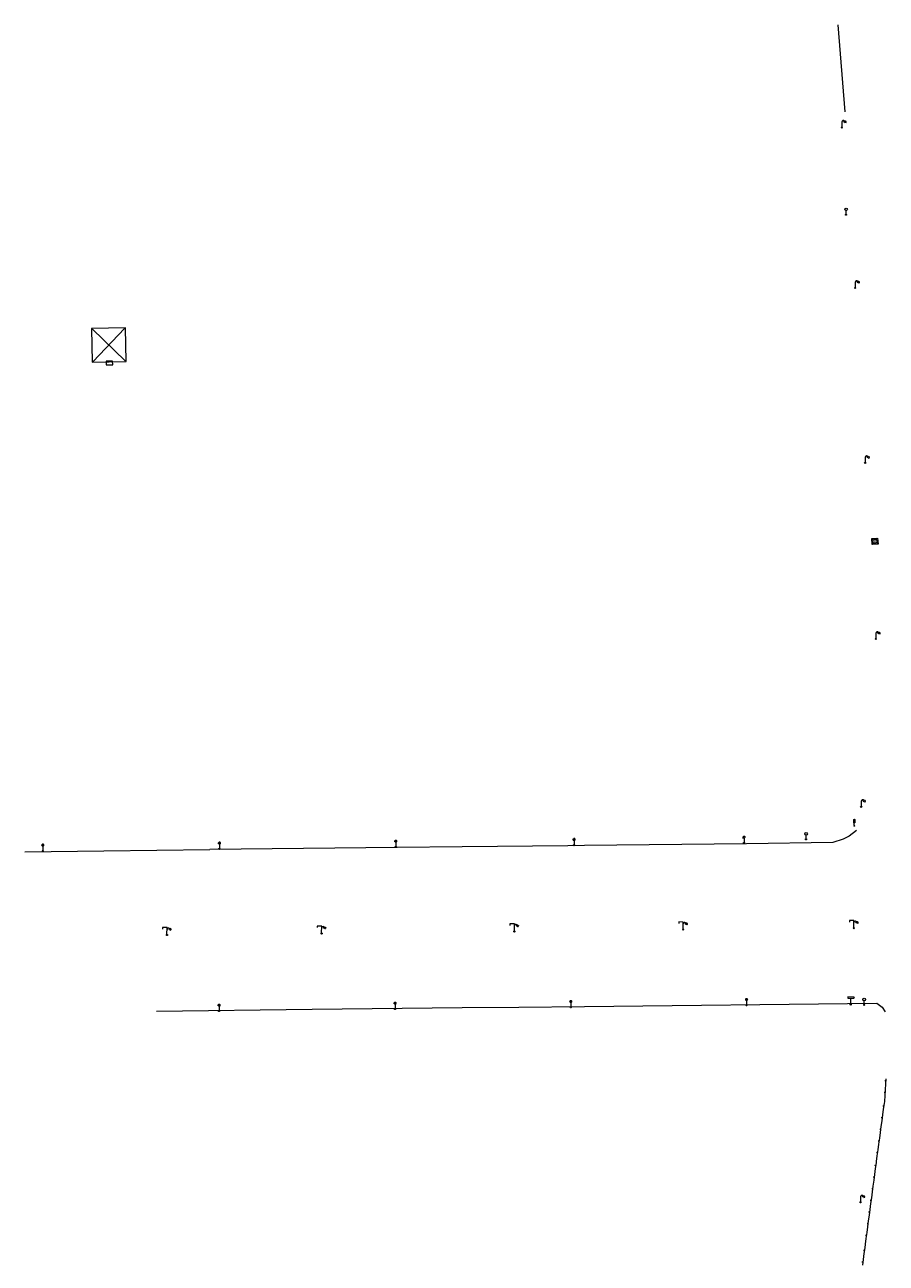
# Model space of a CAD drawing. Units: metres. Extents: x 1905563 to 1919755, y 4212480 to 4229147.
# Drawn here: x 1912169 to 1912316, y 4223492 to 4223703 of the extents above; entities that cross this region are included whole.
import ezdxf
from ezdxf.enums import TextEntityAlignment as Align

# ---------------------------------------------------------------- set-up
doc = ezdxf.new("R2010")
doc.units = ezdxf.units.M
doc.header["$MEASUREMENT"] = 0
for name, color, linetype, lineweight, true_color in [('SOD_MOB', 160, 'Continuous', 0, 0x2548ff), ('SOL_MOB', 160, 'Continuous', 13, 0x2548ff), ('SOL_MOB_Gliss', 160, 'Continuous', 13, 0x2548ff), ('SOL_MOB_Lice', 140, 'VdG_Sol_Lice', 13, 0x25b6ff)]:
    doc.layers.add(name, color=color, linetype=linetype, lineweight=lineweight, true_color=true_color)
doc.styles.add('Style-Arial', font='arial.ttf')
doc.linetypes.add('VdG_Sol_Lice', pattern='A,0.45,[4,dgnlstyle-VdG_Styles_Base_Sol.shx,S=0.00081,R=0,X=0,Y=0],0.45', length=0.9)

# ---------------------------------------------------------------- blocks, each defined once
blk = doc.blocks.new('MOB109_3')
at = {"color": 0, "linetype": 'ByBlock', "lineweight": -2}
blk.add_line((0.001104, 0.841261), (0.002108, 0.102806), dxfattribs=at)
at = {"color": 0, "linetype": 'ByBlock', "lineweight": -2, "flags": 128}
for points in [[(-0.248, 0.983), (-0.175, 0.983)], [(-0.175, 1.159), (-0.113, 1.097)], [(-0.175, 0.818), (-0.113, 0.87)], [(0.001, 1.232), (0.001, 1.149)], [(0.166, 1.159), (0.115, 1.097)], [(0.166, 0.818), (0.125, 0.859)], [(0.249, 0.983), (0.166, 0.983)]]:
    blk.add_lwpolyline(points, dxfattribs=at)
at = {"color": 0, "linetype": 'ByBlock', "lineweight": -2}
for centre, radius in [((0.000911, 0.983493), 0.142233), ((0.002244, 0.002806), 0.1)]:
    blk.add_circle(centre, radius, dxfattribs=at)
blk = doc.blocks.new('MOB113_2')
at = {"color": 0, "linetype": 'ByBlock', "lineweight": -2, "flags": 128}
for points in [[(0.001, 0.104), (0.001, 1.273), (-0.754, 1.273), (-0.754, 1.015)], [(0.539, 0.859), (0.59, 0.787)], [(0.611, 0.87), (0.642, 0.839)], [(0.642, 0.911), (0.715, 0.859)], [(0.673, 1.025), (0.756, 0.983)], [(0.673, 0.952), (0.715, 0.932)]]:
    blk.add_lwpolyline(points, dxfattribs=at)
at = {"color": 0, "linetype": 'ByBlock', "lineweight": -2}
for centre, radius in [((0.002798, -0.00163), 0.1), ((0.497089, 1.014507), 0.140945)]:
    blk.add_circle(centre, radius, dxfattribs=at)
blk.add_arc((0.241618, 0.942638), 0.241599, 46.383741, 180.91058, dxfattribs=at)
blk = doc.blocks.new('MOB004_4')
at = {"color": 0, "linetype": 'ByBlock', "lineweight": -2, "flags": 128}
for points in [[(0.404, 1.128), (0.3935, 1.1385), (0.383, 1.149), (0.378442, 1.153211), (0.373908, 1.156815), (0.369449, 1.159912), (0.3651, 1.162582), (0.360888, 1.164892), (0.352679, 1.168763), (0.345214, 1.171706), (0.33851, 1.173983), (0.326495, 1.177402), (0.317344, 1.179587), (0.303578, 1.182436), (0.29, 1.185), (0.282328, 1.186256), (0.275557, 1.187069), (0.269601, 1.187558), (0.264375, 1.187815), (0.259796, 1.187907), (0.251785, 1.187768), (0.245791, 1.187409), (0.241311, 1.186995), (0.234627, 1.18614), (0.228, 1.185), (0.21583, 1.182411), (0.205317, 1.179784), (0.196219, 1.17718), (0.188334, 1.174649), (0.181491, 1.172228), (0.169642, 1.167495), (0.160856, 1.163503), (0.154323, 1.160244), (0.14461, 1.154906), (0.135, 1.149), (0.124441, 1.1418), (0.115707, 1.135268), (0.108406, 1.12936), (0.102248, 1.124035), (0.091908, 1.114339), (0.08445, 1.106732), (0.078986, 1.100826), (0.070939, 1.091628), (0.063, 1.082), (0.054827, 1.071662), (0.047942, 1.062596), (0.042165, 1.054603), (0.037325, 1.047533), (0.033274, 1.041269), (0.026645, 1.030081), (0.022098, 1.021457), (0.018949, 1.014834), (0.01468, 1.004612), (0.011, 0.994), (0.008739, 0.986311), (0.006981, 0.979575), (0.005616, 0.973672), (0.004559, 0.968498), (0.003026, 0.959425), (0.00215, 0.9526), (0.001651, 0.947469), (0.001164, 0.939749), (0.001, 0.932), (0.001, 0.518), (0.001, 0.104)], [(0.539, 0.859), (0.59, 0.787)], [(0.611, 0.87), (0.642, 0.839)], [(0.642, 0.911), (0.715, 0.859)], [(0.673, 1.025), (0.756, 0.983)], [(0.673, 0.952), (0.715, 0.932)]]:
    blk.add_lwpolyline(points, dxfattribs=at)
at = {"color": 0, "linetype": 'ByBlock', "lineweight": -2}
for centre, radius in [((0.0005, 0.001), 0.1035), ((0.4975, 1.0145), 0.144071)]:
    blk.add_circle(centre, radius, dxfattribs=at)
blk = doc.blocks.new('MOB032_4')
at = {"color": 0, "linetype": 'ByBlock', "lineweight": -2}
blk.add_line((-0.000158, 0.090007), (-0.000158, 0.692952), dxfattribs=at)
for centre, radius in [((-0.002487, 0.921227), 0.228287), ((-0.000158, -0.00036), 0.090367)]:
    blk.add_circle(centre, radius, dxfattribs=at)
blk = doc.blocks.new('MOB103_3')
at = {"color": 0, "linetype": 'ByBlock', "lineweight": -2}
for p, q in [((0.260454, 0.735936), (-0.003546, 0.999936)), ((0.260454, 0.263936), (-0.003546, -0.000064)), ((0.732454, 0.735936), (0.996454, 0.999936)), ((0.732454, 0.263936), (0.996454, -0.000064))]:
    blk.add_line(p, q, dxfattribs=at)
at = {"color": 0, "linetype": 'ByBlock', "lineweight": -2, "flags": 128}
blk.add_lwpolyline([(-0.003546, 0.999936), (0.996454, 0.999936), (0.996454, -0.000064), (-0.003546, -0.000064), (-0.003546, 0.999936)], close=True, dxfattribs=at)
blk.add_lwpolyline([(-0.003546, 0.999936), (0.996454, 0.999936), (0.996454, -0.000064), (-0.003546, -0.000064), (-0.003546, 0.999936)], close=True, dxfattribs=at)
at = {"color": 0, "linetype": 'ByBlock', "lineweight": -2}
blk.add_circle((0.496454, 0.499936), 0.333754, dxfattribs=at)
at = {"color": 0, "linetype": 'ByBlock', "lineweight": -2, "style": 'Style-Arial'}
blk.add_text('B', height=0.5, dxfattribs=at).set_placement((0.495508, 0.503876), align=Align.MIDDLE_CENTER)
blk = doc.blocks.new('MOB011_3')
at = {"color": 0, "linetype": 'ByBlock', "lineweight": -2, "flags": 128}
blk.add_lwpolyline([(0, 0.075498), (0, 0.489)], dxfattribs=at)
at = {"color": 0, "linetype": 'ByBlock', "lineweight": -2}
for centre, radius in [((0, 0.795), 0.102), ((0, 0.591), 0.102), ((0, 0.9985), 0.1015), ((0.0005, 0.0005), 0.075)]:
    blk.add_circle(centre, radius, dxfattribs=at)
blk = doc.blocks.new('MOB033_3')
at = {"color": 0, "linetype": 'ByBlock', "lineweight": -2}
blk.add_line((-0.000158, 0.104547), (-0.000158, 1.063183), dxfattribs=at)
at = {"color": 0, "linetype": 'ByBlock', "lineweight": -2, "flags": 128}
blk.add_lwpolyline([(-0.516, 1.273), (-0.516, 1.066), (0.518, 1.066), (0.621, 1.17), (0.518, 1.273), (-0.516, 1.273)], dxfattribs=at)
at = {"color": 0, "linetype": 'ByBlock', "lineweight": -2}
blk.add_circle((-0.000158, -0.00036), 0.1, dxfattribs=at)

msp = doc.modelspace()

# ---------------------------------------------------------------- linework, layer by layer
at = {"layer": 'SOD_MOB'}
for p, q in [((1912186.073604, 4223645.905666), (1912180.48672, 4223651.276085)), ((1912185.965824, 4223651.383851), (1912180.594492, 4223645.7969))]:
    msp.add_line(p, q, dxfattribs=at)
at = {"layer": 'SOD_MOB', "flags": 128}
for points in [[(1912180.456428, 4223645.652955), (1912186.21754, 4223645.766599), (1912186.103897, 4223651.528796), (1912180.342777, 4223651.414152), (1912180.456428, 4223645.652955)], [(1912182.83161, 4223645.186139), (1912183.931632, 4223645.20786), (1912183.918448, 4223645.847886), (1912182.818426, 4223645.826165), (1912182.83161, 4223645.186139)]]:
    msp.add_lwpolyline(points, close=True, dxfattribs=at)
at = {"layer": 'SOL_MOB'}
msp.add_line((1912308.817454, 4223688.317133), (1912307.582043, 4223703.166848), dxfattribs=at)
at = {"layer": 'SOL_MOB_Gliss', "linetype": 'Continuous'}
for p, q in [((1912315.779709, 4223523.158761), (1912315.580201, 4223523.172522)), ((1912315.745306, 4223522.65999), (1912315.804211, 4223523.513995)), ((1912315.6421, 4223521.163679), (1912315.442591, 4223521.177439)), ((1912315.607697, 4223520.664908), (1912315.676502, 4223521.662449)), ((1912315.676502, 4223521.662449), (1912315.745306, 4223522.65999)), ((1912315.35902, 4223518.347636), (1912315.493222, 4223519.3385)), ((1912315.493222, 4223519.3385), (1912315.537901, 4223519.668374)), ((1912315.538893, 4223519.667367), (1912315.607697, 4223520.664908)), ((1912315.157716, 4223516.861339), (1912314.959543, 4223516.88818)), ((1912315.090615, 4223516.365907), (1912315.224817, 4223517.356771)), ((1912315.224817, 4223517.356771), (1912315.35902, 4223518.347636)), ((1912315.426121, 4223518.843068), (1912315.227948, 4223518.869909)), ((1912314.889311, 4223514.87961), (1912314.691138, 4223514.906451)), ((1912314.82221, 4223514.384178), (1912314.956412, 4223515.375043)), ((1912314.956412, 4223515.375043), (1912315.090615, 4223516.365907)), ((1912314.620906, 4223512.897881), (1912314.422733, 4223512.924722)), ((1912314.553805, 4223512.402449), (1912314.688007, 4223513.393314)), ((1912314.688007, 4223513.393314), (1912314.82221, 4223514.384178)), ((1912314.352501, 4223510.916153), (1912314.154328, 4223510.942993)), ((1912314.2854, 4223510.42072), (1912314.419602, 4223511.411585)), ((1912314.419602, 4223511.411585), (1912314.553805, 4223512.402449)), ((1912314.054672, 4223508.7086), (1912313.856457, 4223508.735127)), ((1912313.988354, 4223508.213063), (1912314.12099, 4223509.204138)), ((1912314.12099, 4223509.204138), (1912314.151197, 4223509.429856)), ((1912314.151197, 4223509.429856), (1912314.2854, 4223510.42072)), ((1912313.590448, 4223505.239836), (1912313.723083, 4223506.230912)), ((1912313.789401, 4223506.726449), (1912313.591186, 4223506.752977)), ((1912313.723083, 4223506.230912), (1912313.855719, 4223507.221987)), ((1912313.855719, 4223507.221987), (1912313.988354, 4223508.213063)), ((1912313.325177, 4223503.257686), (1912313.457812, 4223504.248761)), ((1912313.52413, 4223504.744299), (1912313.325915, 4223504.770826)), ((1912313.457812, 4223504.248761), (1912313.590448, 4223505.239836)), ((1912313.059906, 4223501.275535), (1912313.192541, 4223502.26661)), ((1912313.258859, 4223502.762148), (1912313.060644, 4223502.788675)), ((1912313.192541, 4223502.26661), (1912313.325177, 4223503.257686)), ((1912312.794635, 4223499.293384), (1912312.92727, 4223500.284459)), ((1912312.993588, 4223500.779997), (1912312.795373, 4223500.806524)), ((1912312.92727, 4223500.284459), (1912313.059906, 4223501.275535)), ((1912312.529363, 4223497.311233), (1912312.661999, 4223498.302308)), ((1912312.728317, 4223498.797846), (1912312.530102, 4223498.824373)), ((1912312.661999, 4223498.302308), (1912312.794635, 4223499.293384)), ((1912312.264092, 4223495.329082), (1912312.396728, 4223496.320158)), ((1912312.463046, 4223496.815695), (1912312.264831, 4223496.842222)), ((1912312.396728, 4223496.320158), (1912312.529363, 4223497.311233)), ((1912311.91891, 4223492.749822), (1912312.051546, 4223493.740897)), ((1912312.117864, 4223494.236435), (1912311.919649, 4223494.262962)), ((1912312.051546, 4223493.740897), (1912312.184181, 4223494.731973)), ((1912312.184181, 4223494.731973), (1912312.264092, 4223495.329082)), ((1912311.852593, 4223492.254284), (1912311.654378, 4223492.280811)), ((1912311.786275, 4223491.758746), (1912311.91891, 4223492.749822))]:
    msp.add_line(p, q, dxfattribs=at)
at = {"layer": 'SOL_MOB_Lice', "ltscale": 0.999911}
for p, q in [((1912310.744008, 4223565.846514), (1912309.465762, 4223564.863211)), ((1912261.539522, 4223563.229109), (1912243.482995, 4223563.039452)), ((1912264.367756, 4223563.262552), (1912261.539522, 4223563.229109)), ((1912291.956032, 4223563.58877), (1912264.367756, 4223563.262552)), ((1912306.725061, 4223563.798894), (1912291.956032, 4223563.58877)), ((1912308.455045, 4223564.353851), (1912306.725061, 4223563.798894)), ((1912309.465762, 4223564.863211), (1912308.455045, 4223564.353851)), ((1912168.942501, 4223562.199234), (1912182.419552, 4223562.367135)), ((1912182.419552, 4223562.367135), (1912200.497143, 4223562.592349)), ((1912232.445279, 4223562.923517), (1912200.497143, 4223562.592349)), ((1912243.482995, 4223563.039452), (1912232.445279, 4223562.923517)), ((1912191.395584, 4223535.078549), (1912217.931164, 4223535.393345)), ((1912217.931164, 4223535.393345), (1912243.482995, 4223535.649313)), ((1912243.482995, 4223535.649313), (1912253.196118, 4223535.746615))]:
    msp.add_line(p, q, dxfattribs=at)
at = {"layer": 'SOL_MOB_Lice', "ltscale": 0.999911, "flags": 128}
for points in [[(1912253.196118, 4223535.746615), (1912264.367756, 4223535.868728)], [(1912264.367756, 4223535.868728), (1912314.212726, 4223536.413565), (1912315.117702, 4223535.756841), (1912315.62839, 4223534.923095)]]:
    msp.add_lwpolyline(points, dxfattribs=at)

# ---------------------------------------------------------------- block references
at = {"layer": 'SOL_MOB', "rotation": 359.570001}
for name, p, xscale, yscale in [('MOB004_4', (1912308.225526, 4223685.653855), 0.999867, 0.999867), ('MOB032_4', (1912308.94887, 4223670.787984), 0.999867, 0.999867), ('MOB004_4', (1912310.49828, 4223658.34066), 0.999867, 0.999867), ('MOB004_4', (1912312.204047, 4223628.489987), 0.999642, 0.999642), ('MOB004_4', (1912314.028826, 4223598.509434), 0.999642, 0.999642), ('MOB004_4', (1912311.534284, 4223569.891158), 0.999642, 0.999642), ('MOB011_3', (1912310.361157, 4223566.660302), 0.999853, 0.999853), ('MOB032_4', (1912302.125637, 4223564.34436), 0.999867, 0.999867), ('MOB109_3', (1912172.010567, 4223562.373783), 0.999867, 0.999867), ('MOB109_3', (1912202.121863, 4223562.720576), 0.999867, 0.999867), ('MOB109_3', (1912232.175139, 4223563.027844), 0.999867, 0.999867), ('MOB109_3', (1912262.583742, 4223563.350205), 0.999867, 0.999867), ('MOB109_3', (1912291.553982, 4223563.705562), 0.999867, 0.999867), ('MOB113_2', (1912193.186769, 4223548.029747), 0.999867, 0.999867), ('MOB113_2', (1912219.550389, 4223548.28332), 0.999867, 0.999867), ('MOB113_2', (1912252.403626, 4223548.640692), 0.999867, 0.999867), ('MOB113_2', (1912281.179123, 4223548.975673), 0.999867, 0.999867), ('MOB113_2', (1912310.281588, 4223549.204581), 0.999867, 0.999867), ('MOB109_3', (1912202.06682, 4223535.066705), 0.999867, 0.999867), ('MOB109_3', (1912232.0598, 4223535.407699), 0.999867, 0.999867), ('MOB109_3', (1912262.022911, 4223535.714657), 0.999867, 0.999867), ('MOB109_3', (1912291.974584, 4223536.056298), 0.999867, 0.999867), ('MOB033_3', (1912309.744562, 4223536.196125), 0.999867, 0.999867), ('MOB032_4', (1912312.051755, 4223536.120815), 0.999867, 0.999867), ('MOB004_4', (1912311.418313, 4223502.479097), 0.999642, 0.999642)]:
    msp.add_blockref(name, p, dxfattribs=dict(at, xscale=xscale, yscale=yscale))
at = {"layer": 'SOL_MOB', "rotation": 4.479225}
msp.add_blockref('MOB103_3', (1912313.413168, 4223614.586891), dxfattribs=at)

doc.saveas('drawing.dxf')
